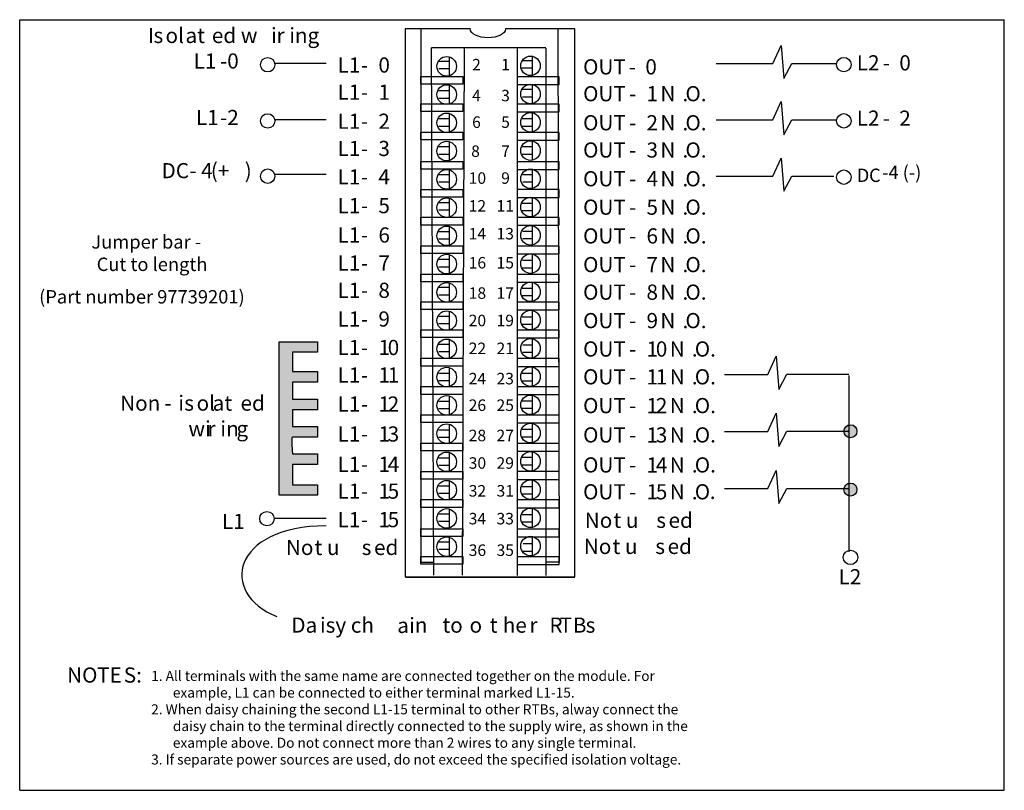
# Model space of a CAD drawing. Units: millimetres. Extents: x 0 to 135, y 0 to 106.
import ezdxf

# ---------------------------------------------------------------- set-up
doc = ezdxf.new("R2010")
doc.units = ezdxf.units.MM
doc.header["$LTSCALE"] = 7.413878
doc.layers.get('0').update_dxf_attribs({"linetype": 'CONTINUOUS'})
doc.layers.add('LAYER_1', color=7, linetype='CONTINUOUS')
doc.styles.get("Standard").update_dxf_attribs({"font": 'txt', "width": 0.8})
doc.styles.add('TEXTSTYLE_2', font='txt')

msp = doc.modelspace()

# ---------------------------------------------------------------- hatches: boundary and pattern name
at = {"layer": 'LAYER_1', "linetype": 'Continuous'}
h = msp.add_hatch(color=7, dxfattribs=at)
edge = h.paths.add_edge_path()
edge.add_spline(control_points=[(40.76, 61.45), (40.76, 61.45), (35.54, 61.45), (35.54, 61.45), (35.54, 61.45), (35.54, 40.42), (35.54, 40.42), (35.54, 40.42), (40.76, 40.42), (40.76, 40.42), (40.76, 40.42), (40.76, 41.86), (40.76, 41.86), (40.76, 41.86), (37.34, 41.86), (37.34, 41.86), (37.34, 41.86), (37.34, 44.64), (37.34, 44.64), (37.34, 44.64), (40.76, 44.64), (40.76, 44.64), (40.76, 44.64), (40.76, 46.07), (40.76, 46.07), (40.76, 46.07), (37.34, 46.07), (37.34, 46.07), (37.34, 46.07), (37.13, 48.39), (37.34, 48.39), (37.55, 48.39), (40.76, 48.39), (40.76, 48.39), (40.76, 48.39), (40.76, 49.82), (40.76, 49.82), (40.76, 49.82), (37.34, 49.82), (37.34, 49.82), (37.34, 49.82), (37.34, 52.14), (37.34, 52.14), (37.34, 52.14), (40.76, 52.14), (40.76, 52.14), (40.76, 52.14), (40.76, 53.58), (40.76, 53.58), (40.76, 53.58), (37.34, 53.58), (37.34, 53.58), (37.34, 53.58), (37.34, 55.91), (37.34, 55.91), (37.34, 55.91), (40.76, 55.91), (40.76, 55.91), (40.76, 55.91), (40.76, 57.35), (40.76, 57.35), (40.76, 57.35), (37.34, 57.35), (37.34, 57.35), (37.34, 57.35), (37.34, 60.01), (37.34, 60.01), (37.34, 60.01), (40.76, 60.01), (40.76, 60.01), (40.76, 60.01), (40.76, 61.45), (40.76, 61.45)], knot_values=[0, 0, 0, 0, 1, 1, 1, 2, 2, 2, 3, 3, 3, 4, 4, 4, 5, 5, 5, 6, 6, 6, 7, 7, 7, 8, 8, 8, 9, 9, 9, 10, 10, 10, 11, 11, 11, 12, 12, 12, 13, 13, 13, 14, 14, 14, 15, 15, 15, 16, 16, 16, 17, 17, 17, 18, 18, 18, 19, 19, 19, 20, 20, 20, 21, 21, 21, 22, 22, 22, 23, 23, 23, 24, 24, 24, 24], degree=3, periodic=0)
h = msp.add_hatch(color=7, dxfattribs=at)
edge = h.paths.add_edge_path()
edge.add_arc((113.74, 49.18), 0.89, 0, 360)
h = msp.add_hatch(color=7, dxfattribs=at)
edge = h.paths.add_edge_path()
edge.add_arc((113.74, 41.2), 0.89, 0, 360)

# ---------------------------------------------------------------- linework, layer by layer
at = {"color": 7, "linetype": 'Continuous'}
for p, q in [((0, 0), (0, 105.56)), ((0, 105.56), (134.8, 105.56)), ((134.8, 0), (134.8, 105.56)), ((0, 0), (134.8, 0))]:
    msp.add_line(p, q, dxfattribs=at)
at = {"layer": 'LAYER_1', "color": 7, "linetype": 'Continuous'}
for p, q in [((54.91, 104.26), (54.91, 31.27)), ((73.67, 104.21), (73.84, 31.23)), ((76.01, 29.26), (76.01, 104.29)), ((56.36, 101.77), (72.02, 101.77)), ((56.7, 29.49), (56.38, 101.7)), ((60.61, 29.49), (60.89, 101.7)), ((68.15, 29.44), (68.15, 101.66)), ((72.06, 29.44), (72.06, 101.66)), ((103.09, 99.54), (104.23, 102.04)), ((104.23, 102.04), (104.6, 97.48)), ((58.75, 99.83), (57.38, 99.83)), ((58.78, 100.46), (58.78, 97.91)), ((70.1, 99.92), (68.74, 99.92)), ((70.15, 100.49), (70.15, 97.94)), ((41.96, 99.54), (34.97, 99.54)), ((58.75, 98.81), (57.38, 98.81)), ((70.1, 98.9), (68.74, 98.9)), ((95.36, 99.54), (103.09, 99.54)), ((104.6, 97.48), (105.69, 99.55)), ((105.69, 99.55), (111.84, 99.55)), ((54.91, 96.73), (54.91, 97.79)), ((54.91, 97.79), (60.65, 97.79)), ((60.65, 97.79), (60.65, 96.73)), ((68.1, 97.75), (68.1, 96.68)), ((73.84, 97.75), (68.1, 97.75)), ((73.84, 96.68), (73.84, 97.75)), ((60.65, 96.73), (54.91, 96.73)), ((58.75, 95.79), (57.38, 95.79)), ((58.78, 96.57), (58.78, 94.02)), ((68.1, 96.68), (73.84, 96.68)), ((70.2, 95.98), (68.84, 95.98)), ((70.15, 96.61), (70.15, 94.06)), ((58.75, 94.77), (57.38, 94.77)), ((70.2, 94.96), (68.84, 94.96)), ((54.91, 92.96), (54.91, 94.02)), ((54.91, 94.02), (60.65, 94.02)), ((60.65, 94.02), (60.65, 92.96)), ((68.1, 93.98), (68.1, 92.92)), ((73.84, 93.98), (68.1, 93.98)), ((73.84, 92.92), (73.84, 93.98)), ((103.09, 91.84), (104.23, 94.33)), ((104.23, 94.33), (104.6, 89.78)), ((41.96, 91.83), (34.97, 91.83)), ((60.65, 92.96), (54.91, 92.96)), ((58.75, 91.97), (57.38, 91.97)), ((58.78, 92.73), (58.78, 90.18)), ((68.1, 92.92), (73.84, 92.92)), ((70.15, 91.97), (68.79, 91.97)), ((70.15, 92.77), (70.15, 90.22)), ((95.36, 91.84), (103.09, 91.84)), ((104.6, 89.78), (105.69, 91.85)), ((105.69, 91.85), (111.85, 91.85)), ((58.75, 90.94), (57.38, 90.94)), ((70.15, 90.94), (68.79, 90.94)), ((54.91, 89.09), (54.91, 90.15)), ((54.91, 90.15), (60.65, 90.15)), ((60.65, 89.09), (54.91, 89.09)), ((60.65, 90.15), (60.65, 89.09)), ((68.1, 90.11), (68.1, 89.05)), ((73.84, 90.11), (68.1, 90.11)), ((68.1, 89.05), (73.84, 89.05)), ((73.84, 89.05), (73.84, 90.11)), ((58.75, 88.13), (57.38, 88.13)), ((58.78, 88.89), (58.78, 86.34)), ((70.15, 88.14), (68.79, 88.14)), ((70.15, 88.93), (70.15, 86.38)), ((58.75, 87.11), (57.38, 87.11)), ((70.15, 87.11), (68.79, 87.11)), ((103.09, 84.11), (104.23, 86.6)), ((104.23, 86.6), (104.6, 82.05)), ((54.91, 85.09), (54.91, 86.15)), ((54.91, 86.15), (60.65, 86.15)), ((60.65, 85.09), (54.91, 85.09)), ((58.78, 84.93), (58.78, 82.38)), ((60.65, 86.15), (60.65, 85.09)), ((68.1, 86.11), (68.1, 85.05)), ((73.84, 86.11), (68.1, 86.11)), ((68.1, 85.05), (73.84, 85.05)), ((70.15, 84.96), (70.15, 82.41)), ((73.84, 85.05), (73.84, 86.11)), ((41.96, 84.35), (34.97, 84.35)), ((58.75, 84.3), (57.38, 84.3)), ((70.24, 84.3), (68.88, 84.3)), ((95.36, 84.11), (103.09, 84.11)), ((104.6, 82.05), (105.69, 84.12)), ((105.69, 84.12), (111.47, 84.12)), ((54.91, 81.26), (54.91, 82.32)), ((54.91, 82.32), (60.65, 82.32)), ((58.75, 83.28), (57.38, 83.28)), ((60.65, 82.32), (60.65, 81.26)), ((68.1, 82.28), (68.1, 81.22)), ((73.84, 82.28), (68.1, 82.28)), ((70.24, 83.28), (68.88, 83.28)), ((73.84, 81.22), (73.84, 82.28)), ((60.65, 81.26), (54.91, 81.26)), ((58.78, 81.13), (58.78, 78.58)), ((68.1, 81.22), (73.84, 81.22)), ((70.15, 81.16), (70.15, 78.61)), ((58.75, 80.47), (57.38, 80.47)), ((70.07, 80.39), (68.71, 80.39)), ((54.91, 77.43), (54.91, 78.49)), ((54.91, 78.49), (60.65, 78.49)), ((58.75, 79.45), (57.38, 79.45)), ((60.65, 78.49), (60.65, 77.43)), ((68.1, 78.45), (68.1, 77.39)), ((73.84, 78.45), (68.1, 78.45)), ((70.07, 79.37), (68.71, 79.37)), ((73.84, 77.39), (73.84, 78.45)), ((60.65, 77.43), (54.91, 77.43)), ((58.78, 77.2), (58.78, 74.65)), ((68.1, 77.39), (73.84, 77.39)), ((70.15, 77.24), (70.15, 74.69)), ((58.75, 76.51), (57.38, 76.51)), ((58.75, 75.49), (57.38, 75.49)), ((70.24, 76.55), (68.88, 76.55)), ((70.24, 75.53), (68.88, 75.53)), ((54.91, 73.52), (54.91, 74.58)), ((54.91, 74.58), (60.65, 74.58)), ((60.65, 74.58), (60.65, 73.52)), ((68.1, 74.54), (68.1, 73.47)), ((73.84, 74.54), (68.1, 74.54)), ((73.84, 73.47), (73.84, 74.54)), ((60.65, 73.52), (54.91, 73.52)), ((58.78, 73.37), (58.78, 70.81)), ((68.1, 73.47), (73.84, 73.47)), ((70.15, 73.4), (70.15, 70.85)), ((58.75, 72.69), (57.38, 72.69)), ((58.75, 71.66), (57.38, 71.66)), ((70.19, 72.56), (68.82, 72.56)), ((70.19, 71.54), (68.82, 71.54)), ((54.91, 69.64), (54.91, 70.71)), ((54.91, 70.71), (60.65, 70.71)), ((60.65, 70.71), (60.65, 69.64)), ((68.1, 70.66), (68.1, 69.6)), ((73.84, 70.66), (68.1, 70.66)), ((73.84, 69.6), (73.84, 70.66)), ((60.65, 69.64), (54.91, 69.64)), ((58.75, 68.86), (57.38, 68.86)), ((58.78, 69.48), (58.78, 66.93)), ((68.1, 69.6), (73.84, 69.6)), ((70.15, 69.51), (70.15, 66.96)), ((58.75, 67.84), (57.38, 67.84)), ((70.15, 68.73), (68.79, 68.73)), ((70.15, 67.71), (68.79, 67.71)), ((54.91, 65.86), (54.91, 66.92)), ((54.91, 66.92), (60.65, 66.92)), ((60.65, 66.92), (60.65, 65.86)), ((68.1, 66.88), (68.1, 65.81)), ((73.84, 66.88), (68.1, 66.88)), ((73.84, 65.81), (73.84, 66.88)), ((60.65, 65.86), (54.91, 65.86)), ((58.75, 64.9), (57.38, 64.9)), ((58.78, 65.64), (58.78, 63.09)), ((68.1, 65.81), (73.84, 65.81)), ((70.15, 64.81), (68.79, 64.81)), ((70.15, 65.67), (70.15, 63.12)), ((58.75, 63.88), (57.38, 63.88)), ((70.15, 63.79), (68.79, 63.79)), ((54.91, 62.03), (54.91, 63.09)), ((54.91, 63.09), (60.65, 63.09)), ((60.65, 62.03), (54.91, 62.03)), ((60.65, 63.09), (60.65, 62.03)), ((68.1, 63.05), (68.1, 61.99)), ((73.84, 63.05), (68.1, 63.05)), ((73.84, 61.99), (73.84, 63.05)), ((58.75, 61.07), (57.38, 61.07)), ((58.78, 61.8), (58.78, 59.25)), ((68.1, 61.99), (73.84, 61.99)), ((70.24, 60.98), (68.88, 60.98)), ((70.15, 61.83), (70.15, 59.28)), ((58.75, 60.05), (57.38, 60.05)), ((70.24, 59.96), (68.88, 59.96)), ((102.41, 56.98), (103.55, 59.48)), ((103.55, 59.48), (103.92, 54.92)), ((54.91, 58.11), (54.91, 59.18)), ((54.91, 59.18), (60.65, 59.18)), ((60.65, 58.11), (54.91, 58.11)), ((60.65, 59.18), (60.65, 58.11)), ((68.1, 59.13), (68.1, 58.07)), ((73.84, 59.13), (68.1, 59.13)), ((68.1, 58.07), (73.84, 58.07)), ((73.84, 58.07), (73.84, 59.13)), ((58.75, 57.11), (57.38, 57.11)), ((58.78, 57.88), (58.78, 55.33)), ((70.16, 57.08), (68.8, 57.08)), ((70.15, 57.91), (70.15, 55.36)), ((96.5, 56.98), (102.41, 56.98)), ((103.92, 54.92), (105.01, 56.99)), ((105.01, 56.99), (113.52, 56.99)), ((113.52, 56.84), (113.52, 32.67)), ((54.91, 54.24), (54.91, 55.3)), ((54.91, 55.3), (60.65, 55.3)), ((58.75, 56.09), (57.38, 56.09)), ((60.65, 55.3), (60.65, 54.24)), ((70.16, 56.05), (68.8, 56.05)), ((60.65, 54.24), (54.91, 54.24)), ((58.78, 54), (58.78, 51.44)), ((68.1, 55.26), (68.1, 54.2)), ((73.84, 55.26), (68.1, 55.26)), ((68.1, 54.2), (73.84, 54.2)), ((70.15, 54.03), (70.15, 51.48)), ((73.84, 54.2), (73.84, 55.26)), ((58.75, 53.28), (57.38, 53.28)), ((70.15, 53.32), (68.79, 53.32)), ((54.91, 50.37), (54.91, 51.43)), ((54.91, 51.43), (60.65, 51.43)), ((58.75, 52.26), (57.38, 52.26)), ((60.65, 51.43), (60.65, 50.37)), ((73.84, 51.39), (68.1, 51.39)), ((68.1, 51.39), (68.1, 50.33)), ((70.15, 52.3), (68.79, 52.3)), ((73.84, 50.33), (73.84, 51.39)), ((102.41, 49.17), (103.55, 51.66)), ((103.55, 51.66), (103.92, 47.11)), ((60.65, 50.37), (54.91, 50.37)), ((58.78, 50.15), (58.78, 47.6)), ((68.1, 50.33), (73.84, 50.33)), ((70.15, 50.19), (70.15, 47.64)), ((58.75, 49.33), (57.38, 49.33)), ((70.15, 49.41), (68.79, 49.41)), ((96.5, 49.17), (102.41, 49.17)), ((103.92, 47.11), (105.01, 49.18)), ((105.01, 49.18), (113.52, 49.18)), ((54.91, 46.5), (54.91, 47.56)), ((54.91, 47.56), (60.65, 47.56)), ((58.75, 48.31), (57.38, 48.31)), ((60.65, 47.56), (60.65, 46.5)), ((73.84, 47.52), (68.1, 47.52)), ((68.1, 47.52), (68.1, 46.46)), ((70.15, 48.39), (68.79, 48.39)), ((73.84, 46.46), (73.84, 47.52)), ((60.65, 46.5), (54.91, 46.5)), ((58.78, 46.27), (58.78, 43.72)), ((68.1, 46.46), (73.84, 46.46)), ((70.15, 46.3), (70.15, 43.75)), ((58.75, 45.5), (57.38, 45.5)), ((70.15, 45.58), (68.79, 45.58)), ((70.15, 44.56), (68.79, 44.56)), ((54.91, 42.63), (54.91, 43.69)), ((54.91, 43.69), (60.65, 43.69)), ((58.75, 44.48), (57.38, 44.48)), ((60.65, 43.69), (60.65, 42.63)), ((73.84, 43.65), (68.1, 43.65)), ((68.1, 43.65), (68.1, 42.58)), ((73.84, 42.58), (73.84, 43.65)), ((102.41, 41.34), (103.55, 43.83)), ((103.55, 43.83), (103.92, 39.28)), ((60.65, 42.63), (54.91, 42.63)), ((58.78, 42.43), (58.78, 39.88)), ((68.1, 42.58), (73.84, 42.58)), ((70.15, 42.46), (70.15, 39.91)), ((58.75, 41.67), (57.38, 41.67)), ((58.75, 40.65), (57.38, 40.65)), ((70.07, 41.58), (68.71, 41.58)), ((70.07, 40.56), (68.71, 40.56)), ((96.5, 41.34), (102.41, 41.34)), ((103.92, 39.28), (105.01, 41.35)), ((105.01, 41.35), (113.52, 41.35)), ((54.91, 38.75), (54.91, 39.82)), ((54.91, 39.82), (60.65, 39.82)), ((60.65, 39.82), (60.65, 38.75)), ((73.84, 39.77), (68.1, 39.77)), ((68.1, 39.77), (68.1, 38.71)), ((73.84, 38.71), (73.84, 39.77)), ((60.65, 38.75), (54.91, 38.75)), ((58.75, 37.84), (57.38, 37.84)), ((58.78, 38.51), (58.78, 35.96)), ((68.1, 38.71), (73.84, 38.71)), ((70.15, 37.75), (68.79, 37.75)), ((70.15, 38.54), (70.15, 35.99)), ((34.97, 37.28), (41.96, 37.28)), ((58.75, 36.82), (57.38, 36.82)), ((70.15, 36.73), (68.79, 36.73)), ((54.91, 35.82), (60.65, 35.82)), ((54.91, 34.75), (54.91, 35.82)), ((60.65, 35.82), (60.65, 34.75)), ((73.84, 35.78), (68.1, 35.78)), ((68.1, 35.78), (68.1, 34.71)), ((73.84, 34.71), (73.84, 35.78)), ((60.65, 34.75), (54.91, 34.75)), ((58.75, 34.01), (57.38, 34.01)), ((58.78, 34.71), (58.78, 32.16)), ((68.1, 34.71), (73.84, 34.71)), ((70.27, 33.75), (68.91, 33.75)), ((70.15, 34.74), (70.15, 32.19)), ((58.75, 32.99), (57.38, 32.99)), ((70.27, 32.73), (68.91, 32.73)), ((54.91, 32.03), (60.65, 32.03)), ((54.91, 30.97), (54.91, 32.03)), ((54.91, 31.27), (56.7, 31.27)), ((60.65, 32.03), (60.65, 30.97)), ((73.84, 31.99), (68.1, 31.99)), ((68.1, 31.99), (68.1, 30.93)), ((73.84, 31.23), (72.06, 31.23)), ((73.84, 30.93), (73.84, 31.99)), ((60.65, 30.97), (54.91, 30.97)), ((68.1, 30.93), (73.84, 30.93)), ((52.78, 29.26), (76.01, 29.26)), ((52.87, 29.21), (76.01, 29.21))]:
    msp.add_line(p, q, dxfattribs=at)
for centre, radius in [((33.95, 99.39), 0.989), ((58.46, 99.17), 1.34), ((69.93, 99.24), 1.34), ((112.83, 99.41), 0.989), ((58.46, 95.3), 1.34), ((69.93, 95.37), 1.34), ((33.95, 91.69), 0.989), ((58.46, 91.43), 1.34), ((69.93, 91.5), 1.34), ((112.83, 91.7), 0.989), ((69.93, 87.63), 1.34), ((58.46, 87.56), 1.34), ((33.95, 84.12), 0.989), ((58.46, 83.69), 1.34), ((69.93, 83.76), 1.34), ((112.83, 83.98), 0.989), ((58.46, 79.82), 1.34), ((69.93, 79.89), 1.34), ((58.46, 75.95), 1.34), ((69.93, 76.02), 1.34), ((58.46, 72.08), 1.34), ((69.93, 72.15), 1.34), ((58.46, 68.21), 1.34), ((69.93, 68.28), 1.34), ((58.46, 64.34), 1.34), ((69.93, 64.41), 1.34), ((58.46, 60.47), 1.34), ((69.93, 60.54), 1.34), ((69.93, 56.67), 1.34), ((58.46, 56.6), 1.34), ((58.46, 52.73), 1.34), ((69.93, 52.8), 1.34), ((58.46, 48.86), 1.34), ((69.93, 48.93), 1.34), ((113.74, 49.18), 0.89), ((113.74, 49.18), 0.89), ((58.46, 44.99), 1.34), ((69.93, 45.06), 1.34), ((58.46, 41.12), 1.34), ((69.93, 41.19), 1.34), ((113.74, 41.2), 0.89), ((113.74, 41.2), 0.89), ((33.85, 37.21), 0.989), ((58.46, 37.24), 1.34), ((69.93, 37.32), 1.34), ((58.46, 33.37), 1.34), ((69.93, 33.45), 1.34), ((113.74, 31.9), 0.989)]:
    msp.add_circle(centre, radius, dxfattribs=at)
for points, knots in [([(76.01, 104.29), (76.01, 104.29), (66.51, 104.29), (66.51, 104.29), (66.51, 104.29), (66.51, 104.29), (66.51, 104.29), (66.51, 103.62), (65.43, 103.09), (64.1, 103.09), (62.77, 103.09), (61.69, 103.62), (61.69, 104.29), (61.69, 104.29), (61.72, 104.29), (61.72, 104.29), (61.72, 104.29), (52.78, 104.29), (52.78, 104.29), (52.78, 104.29), (52.78, 29.26), (52.78, 29.26)], [0, 0, 0, 0, 1, 1, 1, 2, 2, 2, 3, 3, 3, 4, 4, 4, 5, 5, 5, 6, 6, 6, 7, 7, 7, 7]), ([(40.76, 61.45), (40.76, 61.45), (35.54, 61.45), (35.54, 61.45), (35.54, 61.45), (35.54, 40.42), (35.54, 40.42), (35.54, 40.42), (40.76, 40.42), (40.76, 40.42), (40.76, 40.42), (40.76, 41.86), (40.76, 41.86), (40.76, 41.86), (37.34, 41.86), (37.34, 41.86), (37.34, 41.86), (37.34, 44.64), (37.34, 44.64), (37.34, 44.64), (40.76, 44.64), (40.76, 44.64), (40.76, 44.64), (40.76, 46.07), (40.76, 46.07), (40.76, 46.07), (37.34, 46.07), (37.34, 46.07), (37.34, 46.07), (37.13, 48.39), (37.34, 48.39), (37.55, 48.39), (40.76, 48.39), (40.76, 48.39), (40.76, 48.39), (40.76, 49.82), (40.76, 49.82), (40.76, 49.82), (37.34, 49.82), (37.34, 49.82), (37.34, 49.82), (37.34, 52.14), (37.34, 52.14), (37.34, 52.14), (40.76, 52.14), (40.76, 52.14), (40.76, 52.14), (40.76, 53.58), (40.76, 53.58), (40.76, 53.58), (37.34, 53.58), (37.34, 53.58), (37.34, 53.58), (37.34, 55.91), (37.34, 55.91), (37.34, 55.91), (40.76, 55.91), (40.76, 55.91), (40.76, 55.91), (40.76, 57.35), (40.76, 57.35), (40.76, 57.35), (37.34, 57.35), (37.34, 57.35), (37.34, 57.35), (37.34, 60.01), (37.34, 60.01), (37.34, 60.01), (40.76, 60.01), (40.76, 60.01), (40.76, 60.01), (40.76, 61.45), (40.76, 61.45)], [0, 0, 0, 0, 1, 1, 1, 2, 2, 2, 3, 3, 3, 4, 4, 4, 5, 5, 5, 6, 6, 6, 7, 7, 7, 8, 8, 8, 9, 9, 9, 10, 10, 10, 11, 11, 11, 12, 12, 12, 13, 13, 13, 14, 14, 14, 15, 15, 15, 16, 16, 16, 17, 17, 17, 18, 18, 18, 19, 19, 19, 20, 20, 20, 21, 21, 21, 22, 22, 22, 23, 23, 23, 24, 24, 24, 24])]:
    msp.add_open_spline(points, degree=3, knots=knots, dxfattribs=at)
msp.add_open_spline([(41.96, 36.22), (29.09, 36.22), (27.17, 27.01), (35.21, 23.8)], degree=3, dxfattribs=at)

# ---------------------------------------------------------------- texts
at = {"insert": (10.54, 72.97), "char_height": 1.8374, "width": 18.7782, "attachment_point": 1}
msp.add_mtext('Cut to length', dxfattribs=at)
at = {"color": 7, "linetype": 'Continuous', "char_height": 1.374, "attachment_point": 1, "line_spacing_factor": 0.6, "style": 'TEXTSTYLE_2'}
for s, insert, width in [('1. All terminals with the same name are connected together on the module. For', (18, 16.36), 105.8013), ('example, L1 can be connected to either terminal marked L1-15.', (20.97, 14.07), 83.8166), ('2. When daisy chaining the second L1-15 terminal to other RTBs, alway connect the', (18, 11.78), 111.2975), ('daisy chain to the terminal directly connected to the supply wire, as shown in the', (20.97, 9.49), 112.6715), ('example above. Do not connect more than 2 wires to any single terminal.', (20.97, 7.2), 97.557), ('3. If separate power sources are used, do not exceed the specified isolation voltage.', (18, 4.91), 116.7936)]:
    msp.add_mtext(s, dxfattribs=dict(at, insert=insert, width=width))
at = {"layer": 'LAYER_1', "color": 7, "linetype": 'Continuous', "attachment_point": 1, "style": 'TEXTSTYLE_2'}
for s, insert, char_height, width in [('I', (17.56, 104.44), 2.08, 2.0787), ('s', (18.32, 104.44), 2.08, 2.0787), ('ol', (19.96, 104.44), 2.079, 4.1574), ('at', (22.7, 104.44), 2.079, 4.1574), ('ed w', (26.31, 104.44), 2.079, 8.3148), ('i', (34.41, 104.44), 2.08, 2.0787), ('r', (35.17, 104.44), 2.08, 2.0787), ('i', (36.91, 104.44), 2.08, 2.0787), ('ng', (37.68, 104.44), 2.079, 4.1574), ('L1', (23.8, 100.94), 2.079, 4.1574), ('-0', (27.43, 100.94), 2.079, 4.1574), ('L1', (43.51, 100.39), 2.079, 4.1574), ('0', (49.11, 100.39), 2.08, 2.0787), ('2', (61.94, 100.19), 1.57, 1.5749), ('1', (65.92, 100.19), 1.57, 1.5749), ('OUT', (77.13, 100.14), 2.079, 6.2361), ('0', (85.65, 100.14), 2.08, 2.0787), ('L2', (114.6, 100.69), 2.079, 4.1574), ('0', (120.42, 100.69), 2.08, 2.0787), ('-', (46.71, 100.39), 2.08, 2.0787), ('-', (83.38, 100.14), 2.08, 2.0787), ('-', (118.15, 100.69), 2.08, 2.0787), ('L1', (43.51, 96.67), 2.079, 4.1574), ('1', (49.11, 96.67), 2.08, 2.0787), ('4', (61.94, 95.95), 1.57, 1.5749), ('3', (65.92, 95.95), 1.57, 1.5749), ('OUT', (77.13, 96.46), 2.079, 6.2361), ('1', (85.81, 96.46), 2.08, 2.0787), (' N', (87.08, 96.46), 2.079, 4.1574), ('O.', (91.14, 96.46), 2.079, 4.1574), ('-', (46.71, 96.67), 2.08, 2.0787), ('-', (83.42, 96.46), 2.08, 2.0787), ('.', (90.74, 96.46), 2.08, 2.0787), ('L1', (24.13, 93.2), 2.079, 4.1574), ('-2', (27.43, 93.2), 2.079, 4.1574), ('L2', (114.6, 93.11), 2.079, 4.1574), ('2', (120.42, 93.11), 2.08, 2.0787), ('L1', (43.51, 92.69), 2.079, 4.1574), ('2', (49.11, 92.69), 2.08, 2.0787), ('6', (61.94, 92.31), 1.57, 1.5749), ('5', (65.92, 92.31), 1.57, 1.5749), ('OUT', (77.13, 92.48), 2.079, 6.2361), ('2', (85.81, 92.48), 2.08, 2.0787), (' N', (87.08, 92.48), 2.079, 4.1574), ('O.', (91.14, 92.48), 2.079, 4.1574), ('-', (118.15, 93.11), 2.08, 2.0787), ('-', (46.71, 92.69), 2.08, 2.0787), ('-', (83.42, 92.48), 2.08, 2.0787), ('.', (90.74, 92.48), 2.08, 2.0787), ('3', (49.11, 88.96), 2.08, 2.0787), ('L1', (43.51, 88.96), 2.079, 4.1574), ('-', (46.71, 88.96), 2.08, 2.0787), ('8', (61.81, 88.33), 1.57, 1.5749), ('7', (65.92, 88.33), 1.57, 1.5749), ('OUT', (77.13, 88.75), 2.079, 6.2361), ('3', (85.81, 88.75), 2.08, 2.0787), (' N', (87.08, 88.75), 2.079, 4.1574), ('O.', (91.14, 88.75), 2.079, 4.1574), ('-', (83.42, 88.75), 2.08, 2.0787), ('.', (90.74, 88.75), 2.08, 2.0787), ('DC', (19.42, 85.92), 2.079, 4.1574), ('4', (24.84, 85.92), 2.08, 2.0787), (' (+', (25.53, 85.92), 2.079, 6.2361), (')', (30.81, 85.92), 2.08, 2.0787), ('L1', (43.51, 85.07), 2.079, 4.1574), ('4', (49.11, 85.07), 2.08, 2.0787), ('D', (114.6, 85.16), 1.83, 1.8268), ('C', (116.28, 85.16), 1.83, 1.8268), ('-4 (-)', (118.08, 85.56), 1.827, 10.9608), ('-', (23.23, 85.92), 2.08, 2.0787), ('-', (46.71, 85.07), 2.08, 2.0787), ('10', (61.47, 84.65), 1.575, 3.1498), ('9', (65.92, 84.65), 1.57, 1.5749), ('OUT', (77.13, 84.81), 2.079, 6.2361), ('-', (83.42, 84.81), 2.08, 2.0787), ('4', (85.81, 84.81), 2.08, 2.0787), (' N', (87.08, 84.81), 2.079, 4.1574), ('O.', (91.14, 84.81), 2.079, 4.1574), ('.', (90.74, 84.81), 2.08, 2.0787), ('L1', (43.51, 81.13), 2.079, 4.1574), ('5', (49.11, 81.13), 2.08, 2.0787), ('OUT', (77.13, 80.92), 2.079, 6.2361), ('5', (85.81, 80.92), 2.08, 2.0787), (' N', (87.08, 80.92), 2.079, 4.1574), ('O.', (91.14, 80.92), 2.079, 4.1574), ('-', (46.71, 81.13), 2.08, 2.0787), ('12', (61.47, 80.84), 1.575, 3.1498), ('11', (65.28, 80.84), 1.575, 3.1498), ('-', (83.42, 80.92), 2.08, 2.0787), ('.', (90.74, 80.92), 2.08, 2.0787), ('L1', (43.51, 77.11), 2.079, 4.1574), ('6', (49.11, 77.11), 2.08, 2.0787), ('14', (61.47, 77.03), 1.575, 3.1498), ('13', (65.28, 77.03), 1.575, 3.1498), ('OUT', (77.13, 76.98), 2.079, 6.2361), ('6', (85.81, 76.98), 2.08, 2.0787), (' N', (87.08, 76.98), 2.079, 4.1574), ('O.', (91.14, 76.98), 2.079, 4.1574), ('Jumper bar - ', (9.82, 76.04), 1.8374, 47.7724), ('-', (46.71, 77.11), 2.08, 2.0787), ('-', (83.42, 76.98), 2.08, 2.0787), ('.', (90.74, 76.98), 2.08, 2.0787), ('L1', (43.51, 73.26), 2.079, 4.1574), ('7', (49.11, 73.26), 2.08, 2.0787), ('16', (61.47, 73.05), 1.575, 3.1498), ('15', (65.28, 73.05), 1.575, 3.1498), ('OUT', (77.13, 73.05), 2.079, 6.2361), ('7', (85.81, 73.05), 2.08, 2.0787), (' N', (87.08, 73.05), 2.079, 4.1574), ('O.', (91.14, 73.05), 2.079, 4.1574), ('-', (46.71, 73.26), 2.08, 2.0787), ('-', (83.42, 73.05), 2.08, 2.0787), ('.', (90.74, 73.05), 2.08, 2.0787), ('L1', (43.51, 69.53), 2.079, 4.1574), ('8', (49.11, 69.53), 2.08, 2.0787), ('18', (61.47, 68.9), 1.575, 3.1498), ('17', (65.28, 68.9), 1.575, 3.1498), ('OUT', (77.13, 69.28), 2.079, 6.2361), ('8', (85.81, 69.28), 2.08, 2.0787), (' N', (87.08, 69.28), 2.079, 4.1574), ('O.', (91.14, 69.28), 2.079, 4.1574), ('(Part number 97739201)', (2.66, 68.52), 1.8374, 40.4228), ('-', (46.71, 69.53), 2.08, 2.0787), ('-', (83.42, 69.28), 2.08, 2.0787), ('.', (90.74, 69.28), 2.08, 2.0787), ('L1', (43.51, 65.6), 2.079, 4.1574), ('9', (49.11, 65.6), 2.08, 2.0787), ('20', (61.47, 65.14), 1.575, 3.1498), ('19', (65.28, 65.14), 1.575, 3.1498), ('OUT', (77.13, 65.38), 2.079, 6.2361), ('9', (85.82, 65.38), 2.08, 2.0787), (' N', (87.08, 65.38), 2.079, 4.1574), ('O.', (91.14, 65.38), 2.079, 4.1574), ('-', (46.71, 65.6), 2.08, 2.0787), ('-', (83.43, 65.38), 2.08, 2.0787), ('.', (90.75, 65.38), 2.08, 2.0787), ('L1', (43.51, 61.7), 2.079, 4.1574), ('1', (49.11, 61.7), 2.08, 2.0787), ('0', (50.38, 61.7), 2.08, 2.0787), ('22', (61.47, 61.33), 1.575, 3.1498), ('21', (65.28, 61.33), 1.575, 3.1498), ('OUT', (77.13, 61.49), 2.079, 6.2361), ('1', (85.82, 61.49), 2.08, 2.0787), ('0', (87.09, 61.49), 2.08, 2.0787), (' N', (88.36, 61.49), 2.079, 4.1574), ('O.', (92.42, 61.49), 2.079, 4.1574), ('-', (46.71, 61.7), 2.08, 2.0787), ('-', (83.43, 61.49), 2.08, 2.0787), ('.', (92.02, 61.49), 2.08, 2.0787), ('L1', (43.51, 57.93), 2.079, 4.1574), ('-', (46.71, 57.93), 2.08, 2.0787), ('1', (49.11, 57.93), 2.08, 2.0787), ('1', (50.38, 57.93), 2.08, 2.0787), ('24', (61.47, 57.18), 1.575, 3.1498), ('23', (65.28, 57.18), 1.575, 3.1498), ('OUT', (77.13, 57.68), 2.079, 6.2361), ('1', (85.82, 57.68), 2.08, 2.0787), ('1', (87.09, 57.68), 2.08, 2.0787), (' N', (88.36, 57.68), 2.079, 4.1574), ('O.', (92.42, 57.68), 2.079, 4.1574), ('-', (83.43, 57.68), 2.08, 2.0787), ('.', (92.02, 57.68), 2.08, 2.0787), ('Non', (13.75, 54.08), 2.079, 6.2361), ('i', (21.72, 54.08), 2.08, 2.0787), ('ol', (24.22, 54.08), 2.079, 4.1574), ('at', (26.42, 54.08), 2.079, 4.1574), ('ed ', (30.23, 54.08), 2.079, 6.2361), ('L1', (43.51, 53.95), 2.079, 4.1574), ('1', (49.11, 53.95), 2.08, 2.0787), ('2', (50.38, 53.95), 2.08, 2.0787), ('-', (19.82, 54.08), 2.08, 2.0787), ('s', (22.53, 54.08), 2.08, 2.0787), ('-', (46.71, 53.95), 2.08, 2.0787), ('26', (61.47, 53.54), 1.575, 3.1498), ('25', (65.28, 53.54), 1.575, 3.1498), ('OUT', (77.13, 53.74), 2.079, 6.2361), ('1', (85.82, 53.74), 2.08, 2.0787), ('2', (87.09, 53.74), 2.08, 2.0787), (' N', (88.36, 53.74), 2.079, 4.1574), ('O.', (92.42, 53.74), 2.079, 4.1574), ('-', (83.43, 53.74), 2.08, 2.0787), ('.', (92.02, 53.74), 2.08, 2.0787), ('wi', (23.1, 50.57), 2.079, 4.1574), ('r', (25.71, 50.57), 2.08, 2.0787), ('i', (27.47, 50.57), 2.08, 2.0787), ('n', (28.27, 50.57), 2.08, 2.0787), ('g', (29.67, 50.57), 2.08, 2.0787), ('3', (50.38, 49.85), 2.08, 2.0787), ('L1', (43.51, 49.85), 2.079, 4.1574), ('-', (46.71, 49.85), 2.08, 2.0787), ('1', (49.11, 49.85), 2.08, 2.0787), ('28', (61.47, 49.39), 1.575, 3.1498), ('27', (65.28, 49.39), 1.575, 3.1498), ('OUT', (77.13, 49.72), 2.079, 6.2361), ('-', (83.43, 49.72), 2.08, 2.0787), ('1', (85.82, 49.72), 2.08, 2.0787), ('3', (87.09, 49.72), 2.08, 2.0787), (' N', (88.36, 49.72), 2.079, 4.1574), ('O.', (92.42, 49.72), 2.079, 4.1574), ('.', (92.02, 49.72), 2.08, 2.0787), ('L1', (43.51, 45.7), 2.079, 4.1574), ('-', (46.71, 45.7), 2.08, 2.0787), ('1', (49.11, 45.7), 2.08, 2.0787), ('4', (50.38, 45.7), 2.08, 2.0787), ('30', (61.47, 45.62), 1.575, 3.1498), ('29', (65.28, 45.62), 1.575, 3.1498), ('OUT', (77.13, 45.61), 2.079, 6.2361), ('1', (85.82, 45.61), 2.08, 2.0787), ('4', (87.09, 45.61), 2.08, 2.0787), (' N', (88.36, 45.61), 2.079, 4.1574), ('O.', (92.42, 45.61), 2.079, 4.1574), ('-', (83.43, 45.61), 2.08, 2.0787), ('.', (92.02, 45.61), 2.08, 2.0787), ('L1', (43.51, 42.02), 2.079, 4.1574), ('1', (49.11, 42.02), 2.08, 2.0787), ('5', (50.38, 42.02), 2.08, 2.0787), ('32', (61.47, 41.81), 1.575, 3.1498), ('31', (65.28, 41.81), 1.575, 3.1498), ('OUT', (77.13, 41.93), 2.079, 6.2361), ('1', (85.82, 41.93), 2.08, 2.0787), ('5', (87.09, 41.93), 2.08, 2.0787), (' N', (88.36, 41.93), 2.079, 4.1574), ('O', (92.42, 41.93), 2.08, 2.0787), ('-', (46.71, 42.02), 2.08, 2.0787), ('-', (83.43, 41.93), 2.08, 2.0787), ('.', (92.02, 41.93), 2.08, 2.0787), ('.', (94.48, 41.98), 2.08, 2.0787), ('L1', (27.68, 37.87), 2.079, 4.1574), ('L1', (43.51, 38.12), 2.079, 4.1574), ('1', (49.11, 38.12), 2.08, 2.0787), ('5', (50.38, 38.12), 2.08, 2.0787), ('34', (61.47, 38), 1.575, 3.1498), ('33', (65.28, 38), 1.575, 3.1498), ('No', (77.36, 38.03), 2.079, 4.1574), ('t u', (81.28, 38.03), 2.079, 6.2361), ('ed', (88.83, 38.03), 2.079, 4.1574), ('-', (46.71, 38.12), 2.08, 2.0787), ('s', (87.15, 38.03), 2.08, 2.0787), ('No', (36.45, 34.31), 2.079, 4.1574), ('t u', (40.37, 34.31), 2.079, 6.2361), ('s', (46.82, 34.31), 2.08, 2.0787), ('ed', (48.51, 34.31), 2.079, 4.1574), ('36', (61.47, 33.68), 1.575, 3.1498), ('35', (65.28, 33.68), 1.575, 3.1498), ('No', (77.23, 34.45), 2.079, 4.1574), ('t u', (81.15, 34.45), 2.079, 6.2361), ('s', (87.02, 34.45), 2.08, 2.0787), ('ed', (88.7, 34.45), 2.079, 4.1574), ('L2', (112.1, 30.29), 2.079, 4.1574), ('Da', (37.19, 23.67), 2.079, 4.1574), ('isy ch', (41.11, 23.67), 2.079, 12.4722), ('a', (51.69, 23.63), 2.08, 2.0787), ('i', (53.33, 23.63), 2.08, 2.0787), ('n', (54.09, 23.67), 2.08, 2.0787), ('to', (57.87, 23.67), 2.079, 4.1574), (' o', (60.95, 23.67), 2.079, 4.1574), ('t', (64.34, 23.67), 2.08, 2.0787), ('he', (66.13, 23.67), 2.079, 4.1574), ('r ', (69.79, 23.67), 2.079, 4.1574), ('R', (72.52, 23.67), 2.08, 2.0787), ('T', (73.92, 23.67), 2.08, 2.0787), ('B', (75.73, 23.67), 2.08, 2.0787), ('s', (77.48, 23.67), 2.08, 2.0787), ('NO', (6.49, 16.83), 2.079, 4.1574), ('TE', (10.6, 16.83), 2.079, 4.1574), ('S:', (14.25, 16.83), 2.079, 4.1574)]:
    msp.add_mtext(s, dxfattribs=dict(at, insert=insert, char_height=char_height, width=width))

doc.saveas('drawing.dxf')
